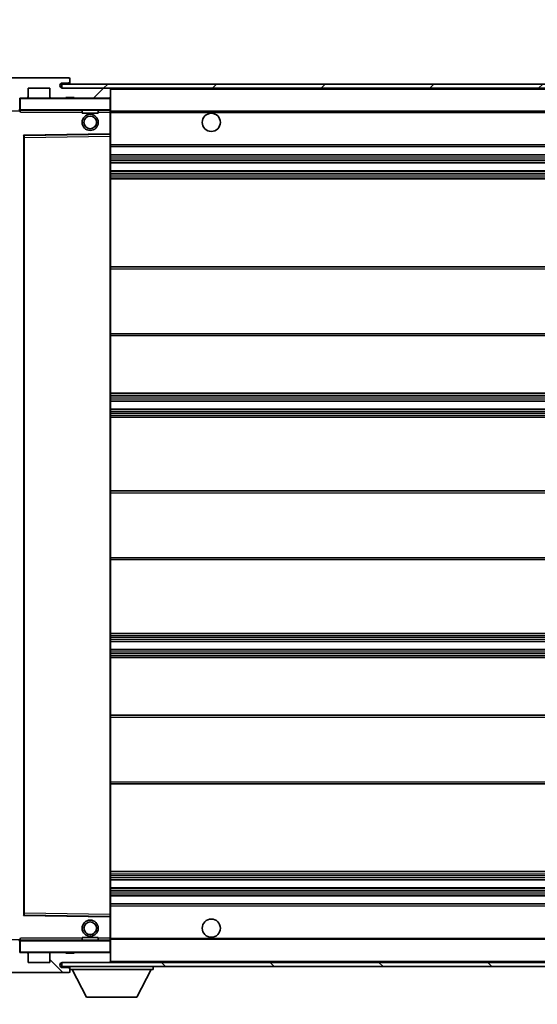
# Model space of a CAD drawing. Units: millimetres. Extents: x 0 to 13560, y 0 to 1686.
# Drawn here: x 3777 to 3905, y 1173 to 1417 of the extents above; entities that cross this region are included whole.
import ezdxf

# ---------------------------------------------------------------- set-up
doc = ezdxf.new("R2010")
doc.units = ezdxf.units.MM
doc.header["$LTSCALE"] = 6
doc.layers.get('Defpoints').update_dxf_attribs({"lineweight": 25})
for name, color, linetype, lineweight in [('Dimension (ISO)', 7, 'Continuous', 18), ('Hatch (ISO)', 1, 'Continuous', 18), ('Symbol (ISO)', 7, 'Continuous', 18), ('Visible (ISO)', 7, 'Continuous', 35), ('Visible Narrow (ISO)', 7, 'Continuous', 25)]:
    doc.layers.add(name, color=color, linetype=linetype, lineweight=lineweight)
doc.styles.add('Note Text (TK)', font='txt')
doc.dimstyles.new('Default - Method 1b (TK)', dxfattribs={"dimscale": 6, "dimtxt": 2.5, "dimasz": 2.5, "dimexe": 1, "dimexo": 1.5, "dimgap": 1, "dimtad": 1, "dimtoh": 1, "dimrnd": 1e-08, "dimdsep": 46, "dimtxsty": 'Note Text (TK)', "dimcen": 0.09, "dimdle": 5, "dimclrd": 100, "dimclre": 100, "dimclrt": 7, "dimadec": 1, "dimazin": 1, "dimtfac": 1, "dimtmove": 0, "dimatfit": 3, "dimfxl": 0, "dimtolj": 1, "dimlwd": -1, "dimlwe": -1, "dimarcsym": 0})
doc.dimstyles.new('Default - Method 1b (TK)$7', dxfattribs={"dimscale": 6, "dimtxt": 2.5, "dimasz": 2.5, "dimexe": 1, "dimexo": 1.5, "dimgap": 1, "dimtad": 1, "dimtoh": 1, "dimrnd": 1e-08, "dimdsep": 46, "dimtxsty": 'Note Text (TK)', "dimcen": 0.09, "dimdle": 5, "dimclrd": 100, "dimclre": 100, "dimclrt": 7, "dimadec": 1, "dimazin": 1, "dimtfac": 1, "dimtmove": 0, "dimatfit": 3, "dimfxl": 0, "dimtolj": 1, "dimlwd": -1, "dimlwe": -1, "dimarcsym": 0})
pattern_1 = [(45, (2269, -48), (-13.47038, 13.47038), [])]
pattern_2 = [(135.0002, (2269, -48), (-13.47033, -13.47043), [])]

# ---------------------------------------------------------------- blocks, each defined once
blk = doc.blocks.new('*D70')
at = {"layer": 'Defpoints', "color": 0, "transparency": 16777216}
for p in [(3775.12, 1186.14), (3980.12, 1186.24), (3980.12, 1114.24)]:
    blk.add_point(p, dxfattribs=at)
at = {"layer": 'Dimension (ISO)', "color": 100, "transparency": 16777216}
for p, q in [((3775.12, 1177.14), (3775.12, 1108.24)), ((3980.12, 1177.24), (3980.12, 1108.24)), ((3790.12, 1114.24), (3965.12, 1114.24))]:
    blk.add_line(p, q, dxfattribs=at)
for points in [[(3790.12, 1116.74), (3790.12, 1111.74), (3775.12, 1114.24)], [(3965.12, 1116.74), (3965.12, 1111.74), (3980.12, 1114.24)]]:
    blk.add_solid(points, dxfattribs=at)
at = {"layer": 'Dimension (ISO)', "color": 7, "transparency": 16777216, "insert": (3763.76, 1130.13), "char_height": 15, "attachment_point": 4, "style": 'Note Text (TK)'}
blk.add_mtext('\\A1;\\fＭＳ Ｐゴシック|b0|i0;\\H15.0000;有効寸法 / Max dim. 205', dxfattribs=at)
blk = doc.blocks.new('*D73')
at = {"layer": 'Defpoints', "color": 0, "transparency": 16777216}
for p in [(3773.12, 1430.72), (3769.62, 1398.64), (3773.12, 1397.64)]:
    blk.add_point(p, dxfattribs=at)
at = {"layer": 'Dimension (ISO)', "color": 100, "transparency": 16777216}
for p, q in [((3769.62, 1407.64), (3769.62, 1436.72)), ((3773.12, 1406.64), (3773.12, 1436.72)), ((3754.62, 1430.72), (3739.62, 1430.72)), ((3769.62, 1430.72), (3773.12, 1430.72)), ((3788.12, 1430.72), (3803.12, 1430.72))]:
    blk.add_line(p, q, dxfattribs=at)
for points in [[(3754.62, 1433.22), (3754.62, 1428.22), (3769.62, 1430.72)], [(3788.12, 1433.22), (3788.12, 1428.22), (3773.12, 1430.72)]]:
    blk.add_solid(points, dxfattribs=at)
at = {"layer": 'Dimension (ISO)', "color": 7, "transparency": 16777216, "insert": (3759.36, 1444.22), "char_height": 15, "attachment_point": 4, "style": 'Note Text (TK)'}
blk.add_mtext('\\A1;3.5', dxfattribs=at)

msp = doc.modelspace()

# ---------------------------------------------------------------- hatches: boundary and pattern name
at = {"layer": 'Hatch (ISO)'}
h = msp.add_hatch(dxfattribs=at)
h.set_pattern_fill('ANSI31', color=256, scale=152.4, style=0)
h.set_pattern_definition(pattern_1)
edge = h.paths.add_edge_path()
edge.add_ellipse((3776.9237, 1394.9403), major_axis=(0, -0.3), ratio=1, start_angle=0, end_angle=90)
edge.add_line((3777.2237, 1394.9403), (3777.2237, 1397.6403))
edge.add_line((3777.2237, 1397.6403), (3778.9237, 1397.6403))
edge.add_ellipse((3778.9237, 1397.9403), major_axis=(0, -0.3), ratio=1, start_angle=0, end_angle=90)
edge.add_line((3779.2237, 1397.9403), (3779.2237, 1400.1403))
edge.add_line((3779.2237, 1400.1403), (3784.6237, 1400.1403))
edge.add_line((3784.6237, 1400.1403), (3784.6237, 1397.9403))
edge.add_ellipse((3784.9237, 1397.9403), major_axis=(-0.3, 0), ratio=1, start_angle=0, end_angle=90)
edge.add_line((3784.9237, 1397.6403), (3788.6237, 1397.6403))
edge.add_line((3788.6237, 1397.6403), (3788.6237, 1397.8403))
edge.add_line((3788.6237, 1397.8403), (3790.6237, 1397.8403))
edge.add_line((3790.6237, 1397.8403), (3790.6237, 1397.6403))
edge.add_line((3790.6237, 1397.6403), (3799.3237, 1397.6403))
edge.add_ellipse((3799.3237, 1397.9403), major_axis=(0, -0.3), ratio=1, start_angle=0, end_angle=90)
edge.add_line((3799.6237, 1397.9403), (3799.6237, 1399.8403))
edge.add_ellipse((3799.3237, 1399.8403), major_axis=(0.3, 0), ratio=1, start_angle=0, end_angle=90)
edge.add_line((3799.3237, 1400.1403), (3787.7487, 1400.1403))
edge.add_ellipse((3787.7487, 1400.7653), major_axis=(0, -0.625), ratio=1, start_angle=348.463041, end_angle=360, ccw=False)
edge.add_ellipse((3787.7487, 1400.7653), major_axis=(-0.125, -0.6124), ratio=1, start_angle=191.536959, end_angle=360, ccw=False)
edge.add_line((3787.7487, 1401.3903), (3789.1237, 1401.3903))
edge.add_ellipse((3789.1237, 1401.8903), major_axis=(0, -0.5), ratio=1, start_angle=0, end_angle=90)
edge.add_line((3789.6237, 1401.8903), (3789.6237, 1402.3403))
edge.add_ellipse((3789.3237, 1402.3403), major_axis=(0.3, 0), ratio=1, start_angle=0, end_angle=90)
edge.add_line((3789.3237, 1402.6403), (3773.6237, 1402.6403))
edge.add_ellipse((3773.6237, 1398.6403), major_axis=(0, 4), ratio=1, start_angle=0, end_angle=90)
edge.add_line((3769.6237, 1398.6403), (3769.6237, 1395.6403))
edge.add_ellipse((3770.6237, 1395.6403), major_axis=(-1, 0), ratio=1, start_angle=0, end_angle=90)
edge.add_line((3770.6237, 1394.6403), (3772.7237, 1394.6403))
edge.add_ellipse((3772.7237, 1394.9403), major_axis=(0, -0.3), ratio=1, start_angle=0, end_angle=90)
edge.add_line((3773.0237, 1394.9403), (3773.0237, 1397.6403))
edge.add_line((3773.0237, 1397.6403), (3773.1237, 1397.6403))
edge.add_line((3773.1237, 1397.6403), (3775.1237, 1397.6403))
edge.add_line((3775.1237, 1397.6403), (3775.2237, 1397.6403))
edge.add_line((3775.2237, 1397.6403), (3775.2237, 1394.9403))
edge.add_ellipse((3775.5237, 1394.9403), major_axis=(-0.3, 0), ratio=1, start_angle=0, end_angle=90)
edge.add_line((3775.5237, 1394.6403), (3776.9237, 1394.6403))
h = msp.add_hatch(dxfattribs=at)
h.set_pattern_fill('ANSI31', color=256, scale=152.4, style=0)
h.set_pattern_definition(pattern_1)
edge = h.paths.add_edge_path()
edge.add_line((3987.1237, 1395.3903), (3982.1237, 1395.3903))
edge.add_line((3982.1237, 1395.3903), (3982.1237, 1394.3903))
edge.add_line((3982.1237, 1394.3903), (3987.1237, 1394.3903))
edge.add_ellipse((3987.1237, 1395.8903), major_axis=(0, -1.5), ratio=1, start_angle=0, end_angle=90)
edge.add_line((3988.6237, 1395.8903), (3988.6237, 1399.6403))
edge.add_ellipse((3987.1237, 1399.6403), major_axis=(1.5, 0), ratio=1, start_angle=0, end_angle=90)
edge.add_line((3987.1237, 1401.1403), (3787.6237, 1401.1403))
edge.add_line((3787.6237, 1401.1403), (3787.6237, 1400.1529))
edge.add_line((3787.6237, 1400.1529), (3787.6237, 1400.1403))
edge.add_line((3787.6237, 1400.1403), (3787.7487, 1400.1403))
edge.add_line((3787.7487, 1400.1403), (3799.3237, 1400.1403))
edge.add_line((3799.3237, 1400.1403), (3967.6237, 1400.1403))
edge.add_line((3967.6237, 1400.1403), (3973.5237, 1400.1403))
edge.add_line((3973.5237, 1400.1403), (3980.0237, 1400.1403))
edge.add_line((3980.0237, 1400.1403), (3986.6237, 1400.1403))
edge.add_line((3986.6237, 1400.1403), (3987.1237, 1400.1403))
edge.add_ellipse((3987.1237, 1399.6403), major_axis=(0, 0.5), ratio=1, start_angle=270, end_angle=360, ccw=False)
edge.add_line((3987.6237, 1399.6403), (3987.6237, 1395.8903))
edge.add_ellipse((3987.1237, 1395.8903), major_axis=(0.5, 0), ratio=1, start_angle=270, end_angle=360, ccw=False)
h = msp.add_hatch(dxfattribs=at)
h.set_pattern_fill('ANSI31', color=256, scale=152.4, angle=90.00021, style=0)
h.set_pattern_definition(pattern_2)
edge = h.paths.add_edge_path()
edge.add_ellipse((3776.9237, 1188.8403), major_axis=(0.3, 0), ratio=1, start_angle=0, end_angle=90)
edge.add_line((3776.9237, 1189.1403), (3775.5237, 1189.1403))
edge.add_ellipse((3775.5237, 1188.8403), major_axis=(0, 0.3), ratio=1, start_angle=0, end_angle=90)
edge.add_line((3775.2237, 1188.8403), (3775.2237, 1186.1403))
edge.add_line((3775.2237, 1186.1403), (3775.1237, 1186.1403))
edge.add_line((3775.1237, 1186.1403), (3773.1237, 1186.1403))
edge.add_line((3773.1237, 1186.1403), (3773.0237, 1186.1403))
edge.add_line((3773.0237, 1186.1403), (3773.0237, 1188.8403))
edge.add_ellipse((3772.7237, 1188.8403), major_axis=(0.3, 0), ratio=1, start_angle=0, end_angle=90)
edge.add_line((3772.7237, 1189.1403), (3770.6237, 1189.1403))
edge.add_ellipse((3770.6237, 1188.1403), major_axis=(0, 1), ratio=1, start_angle=0, end_angle=90)
edge.add_line((3769.6237, 1188.1403), (3769.6237, 1185.1403))
edge.add_ellipse((3773.6237, 1185.1403), major_axis=(-4, 0), ratio=1, start_angle=0, end_angle=90)
edge.add_line((3773.6237, 1181.1403), (3789.3237, 1181.1403))
edge.add_ellipse((3789.3237, 1181.4403), major_axis=(0, -0.3), ratio=1, start_angle=0, end_angle=90)
edge.add_line((3789.6237, 1181.4403), (3789.6237, 1181.8903))
edge.add_ellipse((3789.1237, 1181.8903), major_axis=(0.5, 0), ratio=1, start_angle=0, end_angle=90)
edge.add_line((3789.1237, 1182.3903), (3787.7487, 1182.3903))
edge.add_ellipse((3787.7487, 1183.0153), major_axis=(0, -0.625), ratio=1, start_angle=191.536959, end_angle=360, ccw=False)
edge.add_ellipse((3787.7487, 1183.0153), major_axis=(-0.125, 0.6124), ratio=1, start_angle=348.463041, end_angle=360, ccw=False)
edge.add_line((3787.7487, 1183.6403), (3799.3237, 1183.6403))
edge.add_ellipse((3799.3237, 1183.9403), major_axis=(0, -0.3), ratio=1, start_angle=0, end_angle=90)
edge.add_line((3799.6237, 1183.9403), (3799.6237, 1185.8403))
edge.add_ellipse((3799.3237, 1185.8403), major_axis=(0.3, 0), ratio=1, start_angle=0, end_angle=90)
edge.add_line((3799.3237, 1186.1403), (3790.6237, 1186.1403))
edge.add_line((3790.6237, 1186.1403), (3790.6237, 1185.9403))
edge.add_line((3790.6237, 1185.9403), (3788.6237, 1185.9403))
edge.add_line((3788.6237, 1185.9403), (3788.6237, 1186.1403))
edge.add_line((3788.6237, 1186.1403), (3784.9237, 1186.1403))
edge.add_ellipse((3784.9237, 1185.8403), major_axis=(0, 0.3), ratio=1, start_angle=0, end_angle=90)
edge.add_line((3784.6237, 1185.8403), (3784.6237, 1183.6403))
edge.add_line((3784.6237, 1183.6403), (3779.2237, 1183.6403))
edge.add_line((3779.2237, 1183.6403), (3779.2237, 1185.8403))
edge.add_ellipse((3778.9237, 1185.8403), major_axis=(0.3, 0), ratio=1, start_angle=0, end_angle=90)
edge.add_line((3778.9237, 1186.1403), (3777.2237, 1186.1403))
edge.add_line((3777.2237, 1186.1403), (3777.2237, 1188.8403))
h = msp.add_hatch(dxfattribs=at)
h.set_pattern_fill('ANSI31', color=256, scale=152.4, angle=90.00021, style=0)
h.set_pattern_definition(pattern_2)
edge = h.paths.add_edge_path()
edge.add_line((3982.1237, 1188.3903), (3987.1237, 1188.3903))
edge.add_ellipse((3987.1237, 1187.8903), major_axis=(0, 0.5), ratio=1, start_angle=270, end_angle=360, ccw=False)
edge.add_line((3987.6237, 1187.8903), (3987.6237, 1184.1403))
edge.add_ellipse((3987.1237, 1184.1403), major_axis=(0.5, 0), ratio=1, start_angle=270, end_angle=360, ccw=False)
edge.add_line((3987.1237, 1183.6403), (3986.6237, 1183.6403))
edge.add_line((3986.6237, 1183.6403), (3980.0237, 1183.6403))
edge.add_line((3980.0237, 1183.6403), (3973.5237, 1183.6403))
edge.add_line((3973.5237, 1183.6403), (3967.6237, 1183.6403))
edge.add_line((3967.6237, 1183.6403), (3799.3237, 1183.6403))
edge.add_line((3799.3237, 1183.6403), (3787.7487, 1183.6403))
edge.add_line((3787.7487, 1183.6403), (3787.6237, 1183.6403))
edge.add_line((3787.6237, 1183.6403), (3787.6237, 1183.6276))
edge.add_line((3787.6237, 1183.6276), (3787.6237, 1182.6403))
edge.add_line((3787.6237, 1182.6403), (3987.1237, 1182.6403))
edge.add_ellipse((3987.1237, 1184.1403), major_axis=(0, -1.5), ratio=1, start_angle=0, end_angle=90)
edge.add_line((3988.6237, 1184.1403), (3988.6237, 1187.8903))
edge.add_ellipse((3987.1237, 1187.8903), major_axis=(1.5, 0), ratio=1, start_angle=0, end_angle=90)
edge.add_line((3987.1237, 1189.3903), (3982.1237, 1189.3903))
edge.add_line((3982.1237, 1189.3903), (3982.1237, 1188.3903))

# ---------------------------------------------------------------- linework, layer by layer
at = {"layer": 'Visible (ISO)'}
for p, q in [((3789.3237, 1402.6403), (3773.6237, 1402.6403)), ((3789.3237, 1402.6403), (3789.3737, 1402.6403)), ((3789.6237, 1402.3903), (3789.6237, 1402.3403)), ((3789.6237, 1401.8903), (3789.6237, 1402.3403)), ((3789.6237, 1401.3903), (3789.6237, 1401.8903)), ((3779.2237, 1397.9403), (3779.2237, 1400.1403)), ((3779.2237, 1400.1403), (3784.6237, 1400.1403)), ((3784.6237, 1400.1403), (3784.6237, 1397.9403)), ((3987.1237, 1401.1403), (3787.6237, 1401.1403)), ((3787.6237, 1401.1403), (3787.6237, 1400.1403)), ((3787.6237, 1400.1403), (3987.1237, 1400.1403)), ((3787.7487, 1401.3903), (3789.1237, 1401.3903)), ((3799.3237, 1400.1403), (3787.7487, 1400.1403)), ((3789.1237, 1401.3903), (3789.6237, 1401.3903)), ((3789.6237, 1401.3903), (3789.6237, 1401.1403)), ((3799.6237, 1399.8403), (3799.6237, 1400.1403)), ((3799.6237, 1397.9403), (3799.6237, 1399.8403)), ((3777.2237, 1394.9403), (3777.2237, 1397.6403)), ((3777.2237, 1397.6403), (3778.9237, 1397.6403)), ((3784.9237, 1397.6403), (3778.9237, 1397.6403)), ((3784.9237, 1397.6403), (3788.6237, 1397.6403)), ((3788.6237, 1397.6403), (3788.6237, 1397.8403)), ((3788.6237, 1397.8403), (3790.6237, 1397.8403)), ((3790.6237, 1397.6403), (3788.6237, 1397.6403)), ((3790.6237, 1397.8403), (3790.6237, 1397.6403)), ((3790.6237, 1397.6403), (3799.3237, 1397.6403)), ((3799.5237, 1397.6403), (3799.3237, 1397.6403)), ((3799.6237, 1397.5403), (3799.6237, 1397.9403)), ((3799.6237, 1394.7403), (3799.6237, 1397.5403)), ((3777.2237, 1394.6403), (3776.9237, 1394.6403)), ((3777.2237, 1394.9403), (3777.2237, 1394.7403)), ((3777.2237, 1394.7403), (3777.2237, 1394.4719)), ((3777.3237, 1394.6403), (3799.5237, 1394.6403)), ((3792.6237, 1394.6403), (3792.6237, 1393.9403)), ((3796.6237, 1394.6403), (3796.6237, 1393.9403)), ((3799.6237, 1394.1403), (3799.6237, 1394.7403)), ((3799.6237, 1394.3903), (3971.4833, 1394.3903)), ((3796.6237, 1393.9403), (3792.6237, 1393.9403)), ((3799.6237, 1388.8386), (3799.6237, 1394.1403)), ((3778.2237, 1195.4886), (3778.2237, 1388.2919)), ((3778.322, 1388.3919), (3799.5253, 1388.7386)), ((3799.6237, 1388.2385), (3799.6237, 1388.8386)), ((3799.6237, 1195.542), (3799.6237, 1388.2385)), ((3799.6237, 1385.6403), (3980.1237, 1385.6403)), ((3799.6237, 1383.6403), (3980.1237, 1383.6403)), ((3799.6237, 1381.6403), (3980.1237, 1381.6403)), ((3799.6237, 1379.6403), (3980.1237, 1379.6403)), ((3799.6237, 1377.6403), (3980.1237, 1377.6403)), ((3799.6237, 1355.8903), (3980.1237, 1355.8903)), ((3799.6237, 1338.8903), (3980.1237, 1338.8903)), ((3799.6237, 1324.6403), (3980.1237, 1324.6403)), ((3799.6237, 1322.6403), (3980.1237, 1322.6403)), ((3799.6237, 1320.6403), (3980.1237, 1320.6403)), ((3799.6237, 1318.6403), (3980.1237, 1318.6403)), ((3799.6237, 1300.3903), (3980.1237, 1300.3903)), ((3799.6237, 1283.3903), (3980.1237, 1283.3903)), ((3799.6237, 1265.1403), (3980.1237, 1265.1403)), ((3799.6237, 1263.1403), (3980.1237, 1263.1403)), ((3799.6237, 1261.1403), (3980.1237, 1261.1403)), ((3799.6237, 1259.1403), (3980.1237, 1259.1403)), ((3799.6237, 1244.8903), (3980.1237, 1244.8903)), ((3799.6237, 1227.8903), (3980.1237, 1227.8903)), ((3799.6237, 1206.1403), (3980.1237, 1206.1403)), ((3799.6237, 1204.1403), (3980.1237, 1204.1403)), ((3799.6237, 1202.1403), (3980.1237, 1202.1403)), ((3799.6237, 1200.1403), (3980.1237, 1200.1403)), ((3799.6237, 1198.1403), (3980.1237, 1198.1403)), ((3799.5253, 1195.0419), (3778.322, 1195.3886)), ((3799.6237, 1194.9419), (3799.6237, 1195.542)), ((3799.6237, 1189.6403), (3799.6237, 1194.9419)), ((3792.6237, 1189.8403), (3796.6237, 1189.8403)), ((3792.6237, 1189.1403), (3792.6237, 1189.8403)), ((3796.6237, 1189.1403), (3796.6237, 1189.8403)), ((3799.6237, 1189.0403), (3799.6237, 1189.6403)), ((3776.9237, 1189.1403), (3777.2237, 1189.1403)), ((3777.2237, 1189.3086), (3777.2237, 1189.0403)), ((3777.2237, 1189.0403), (3777.2237, 1188.8403)), ((3777.2237, 1186.1403), (3777.2237, 1188.8403)), ((3799.5237, 1189.1403), (3777.3237, 1189.1403)), ((3799.6237, 1189.3903), (3971.4833, 1189.3903)), ((3799.6237, 1186.2403), (3799.6237, 1189.0403)), ((3778.9237, 1186.1403), (3777.2237, 1186.1403)), ((3778.9237, 1186.1403), (3784.9237, 1186.1403)), ((3779.2237, 1183.6403), (3779.2237, 1185.8403)), ((3784.6237, 1185.8403), (3784.6237, 1183.6403)), ((3788.6237, 1186.1403), (3784.9237, 1186.1403)), ((3788.6237, 1185.9403), (3788.6237, 1186.1403)), ((3788.6237, 1186.1403), (3790.6237, 1186.1403)), ((3790.6237, 1185.9403), (3788.6237, 1185.9403)), ((3799.3237, 1186.1403), (3790.6237, 1186.1403)), ((3790.6237, 1186.1403), (3790.6237, 1185.9403)), ((3799.3237, 1186.1403), (3799.5237, 1186.1403)), ((3799.6237, 1185.8403), (3799.6237, 1186.2403)), ((3799.6237, 1183.9403), (3799.6237, 1185.8403)), ((3784.6237, 1183.6403), (3779.2237, 1183.6403)), ((3987.1237, 1183.6403), (3787.6237, 1183.6403)), ((3787.6237, 1183.6403), (3787.6237, 1182.6403)), ((3787.6237, 1182.6403), (3987.1237, 1182.6403)), ((3787.7487, 1183.6403), (3799.3237, 1183.6403)), ((3789.1237, 1182.3903), (3787.7487, 1182.3903)), ((3789.6237, 1182.3903), (3789.1237, 1182.3903)), ((3789.6237, 1182.6403), (3789.6237, 1181.9403)), ((3799.6237, 1183.6403), (3799.6237, 1183.9403)), ((3810.2237, 1182.6403), (3810.2237, 1181.9403)), ((3773.6237, 1181.1403), (3789.3237, 1181.1403)), ((3789.3737, 1181.1403), (3789.3237, 1181.1403)), ((3789.6237, 1181.8903), (3789.6237, 1181.9403)), ((3789.6237, 1181.9403), (3810.2237, 1181.9403)), ((3789.6237, 1181.4403), (3789.6237, 1181.8903)), ((3789.6237, 1181.4403), (3789.6237, 1181.3903)), ((3793.6737, 1175.0403), (3790.1237, 1181.9403)), ((3806.1737, 1175.0403), (3809.7237, 1181.9403)), ((3793.6737, 1175.0403), (3806.1737, 1175.0403))]:
    msp.add_line(p, q, dxfattribs=at)
for centre, radius in [((3794.6237, 1391.6403), 2), ((3794.6237, 1391.6403), 1.5706), ((3824.6237, 1391.6403), 2.25), ((3794.6237, 1192.1403), 2), ((3794.6237, 1192.1403), 1.5706), ((3824.6237, 1192.1403), 2.25)]:
    msp.add_circle(centre, radius, dxfattribs=at)
for centre, radius, start, end in [((3789.1237, 1401.8903), 0.5, 270, 0), ((3789.3237, 1402.3403), 0.3, 0, 90), ((3789.3737, 1402.3903), 0.25, 0, 90), ((3787.7487, 1400.7653), 0.625, 90, 270), ((3799.3237, 1399.8403), 0.3, 0, 90), ((3777.3237, 1397.5403), 0.1, 90, 180), ((3778.9237, 1397.9403), 0.3, 270, 0), ((3784.9237, 1397.9403), 0.3, 180, 270), ((3799.3237, 1397.9403), 0.3, 270, 0), ((3799.5237, 1397.5403), 0.1, 0, 90), ((3776.9237, 1394.9403), 0.3, 270, 0), ((3777.3237, 1394.7403), 0.1, 180, 270), ((3799.5237, 1394.7403), 0.1, 270, 0), ((3778.3237, 1388.2919), 0.1, 90.936997, 180), ((3799.5237, 1388.8386), 0.1, 270.936997, 0), ((3778.3237, 1195.4886), 0.1, 180, 269.063003), ((3799.5237, 1194.9419), 0.1, 0, 89.063003), ((3776.9237, 1188.8403), 0.3, 0, 90), ((3777.3237, 1189.0403), 0.1, 90, 180), ((3799.5237, 1189.0403), 0.1, 0, 90), ((3777.3237, 1186.2403), 0.1, 180, 270), ((3778.9237, 1185.8403), 0.3, 0, 90), ((3784.9237, 1185.8403), 0.3, 90, 180), ((3799.3237, 1185.8403), 0.3, 0, 90), ((3799.5237, 1186.2403), 0.1, 270, 0), ((3787.7487, 1183.0153), 0.625, 90, 270), ((3789.1237, 1181.8903), 0.5, 0, 90), ((3799.3237, 1183.9403), 0.3, 270, 0), ((3789.3237, 1181.4403), 0.3, 270, 0), ((3789.3737, 1181.3903), 0.25, 270, 0)]:
    msp.add_arc(centre, radius, start, end, dxfattribs=at)
for points in [[(3777.3237, 1394.1403), (3777.2786, 1394.241), (3777.2237, 1394.3615), (3777.2237, 1394.4719)], [(3777.2237, 1189.3086), (3777.2237, 1189.419), (3777.2786, 1189.5395), (3777.3237, 1189.6403)]]:
    msp.add_open_spline(points, degree=3, dxfattribs=at)
at = {"layer": 'Visible Narrow (ISO)'}
for p, q in [((3799.5237, 1400.1403), (3799.5237, 1400.0639)), ((3799.6237, 1399.8403), (3967.1654, 1399.8403)), ((3777.3237, 1397.5403), (3777.2237, 1397.5403)), ((3777.3237, 1397.6403), (3777.3237, 1397.5403)), ((3777.3237, 1394.7403), (3777.3237, 1397.5403)), ((3777.3237, 1397.5403), (3799.5237, 1397.5403)), ((3799.5237, 1397.7166), (3799.5237, 1397.6403)), ((3799.5237, 1397.6403), (3799.5237, 1397.5403)), ((3799.6237, 1397.5403), (3799.5237, 1397.5403)), ((3799.5237, 1397.5403), (3799.5237, 1394.7403)), ((3775.3237, 1394.5403), (3777.2237, 1394.5403)), ((3777.2237, 1394.7403), (3777.3237, 1394.7403)), ((3777.3237, 1394.7403), (3777.3237, 1394.6403)), ((3799.5237, 1394.7403), (3777.3237, 1394.7403)), ((3777.3237, 1394.1403), (3777.3237, 1394.6403)), ((3799.5237, 1394.6403), (3799.5237, 1394.7403)), ((3799.5237, 1394.7403), (3799.6237, 1394.7403)), ((3799.5237, 1394.6403), (3799.5237, 1394.1403)), ((3777.3237, 1394.1403), (3792.6237, 1394.1403)), ((3796.6237, 1394.1403), (3799.5237, 1394.1403)), ((3799.6237, 1394.1403), (3799.5237, 1394.1403)), ((3799.5237, 1394.1403), (3799.5237, 1388.8386)), ((3799.6237, 1394.0903), (3980.1237, 1394.0903)), ((3799.5237, 1388.8386), (3778.1237, 1388.4886)), ((3778.1237, 1388.4886), (3778.1237, 1195.2919)), ((3778.1237, 1388.4886), (3778.322, 1388.3919)), ((3778.2237, 1388.2919), (3778.1237, 1388.4886)), ((3778.3237, 1387.8918), (3778.2237, 1387.8918)), ((3778.3237, 1387.8918), (3778.322, 1388.3919)), ((3778.3237, 1387.8918), (3799.5237, 1388.2385)), ((3778.3237, 1195.8887), (3778.3237, 1387.8918)), ((3799.6237, 1388.8386), (3799.5237, 1388.8386)), ((3799.5253, 1388.7386), (3799.5237, 1388.8386)), ((3799.5253, 1388.7386), (3799.5237, 1388.2385)), ((3799.6237, 1388.2385), (3799.5237, 1388.2385)), ((3799.5237, 1388.2385), (3799.5237, 1195.542)), ((3799.6237, 1386.1403), (3980.1237, 1386.1403)), ((3799.6237, 1383.1403), (3980.1237, 1383.1403)), ((3799.6237, 1382.661), (3980.1237, 1382.661)), ((3799.6237, 1382.228), (3980.1237, 1382.228)), ((3799.6237, 1381.7072), (3980.1237, 1381.7072)), ((3799.6237, 1379.5733), (3980.1237, 1379.5733)), ((3799.6237, 1379.0525), (3980.1237, 1379.0525)), ((3799.6237, 1378.6195), (3980.1237, 1378.6195)), ((3799.6237, 1378.1403), (3980.1237, 1378.1403)), ((3799.6237, 1355.3903), (3980.1237, 1355.3903)), ((3799.6237, 1339.3903), (3980.1237, 1339.3903)), ((3799.6237, 1324.1403), (3980.1237, 1324.1403)), ((3799.6237, 1323.661), (3980.1237, 1323.661)), ((3799.6237, 1323.228), (3980.1237, 1323.228)), ((3799.6237, 1322.7072), (3980.1237, 1322.7072)), ((3799.6237, 1320.5733), (3980.1237, 1320.5733)), ((3799.6237, 1320.0525), (3980.1237, 1320.0525)), ((3799.6237, 1319.6195), (3980.1237, 1319.6195)), ((3799.6237, 1319.1403), (3980.1237, 1319.1403)), ((3799.6237, 1299.8903), (3980.1237, 1299.8903)), ((3799.6237, 1283.8903), (3980.1237, 1283.8903)), ((3799.6237, 1264.6403), (3980.1237, 1264.6403)), ((3799.6237, 1264.161), (3980.1237, 1264.161)), ((3799.6237, 1263.728), (3980.1237, 1263.728)), ((3799.6237, 1263.2072), (3980.1237, 1263.2072)), ((3799.6237, 1261.0733), (3980.1237, 1261.0733)), ((3799.6237, 1260.5525), (3980.1237, 1260.5525)), ((3799.6237, 1260.1195), (3980.1237, 1260.1195)), ((3799.6237, 1259.6403), (3980.1237, 1259.6403)), ((3799.6237, 1244.3903), (3980.1237, 1244.3903)), ((3799.6237, 1228.3903), (3980.1237, 1228.3903)), ((3799.6237, 1205.6403), (3980.1237, 1205.6403)), ((3799.6237, 1205.161), (3980.1237, 1205.161)), ((3799.6237, 1204.728), (3980.1237, 1204.728)), ((3799.6237, 1204.2072), (3980.1237, 1204.2072)), ((3799.6237, 1202.0733), (3980.1237, 1202.0733)), ((3799.6237, 1201.5525), (3980.1237, 1201.5525)), ((3799.6237, 1201.1195), (3980.1237, 1201.1195)), ((3799.6237, 1200.6403), (3980.1237, 1200.6403)), ((3799.6237, 1197.6403), (3980.1237, 1197.6403)), ((3778.1237, 1195.2919), (3778.2237, 1195.4886)), ((3778.322, 1195.3886), (3778.1237, 1195.2919)), ((3778.1237, 1195.2919), (3799.5237, 1194.9419)), ((3778.3237, 1195.8887), (3778.2237, 1195.8887)), ((3778.322, 1195.3886), (3778.3237, 1195.8887)), ((3799.5237, 1195.542), (3778.3237, 1195.8887)), ((3799.6237, 1195.542), (3799.5237, 1195.542)), ((3799.5237, 1195.542), (3799.5253, 1195.0419)), ((3799.5237, 1194.9419), (3799.5253, 1195.0419)), ((3799.5237, 1194.9419), (3799.6237, 1194.9419)), ((3799.5237, 1194.9419), (3799.5237, 1189.6403)), ((3777.3237, 1189.1403), (3777.3237, 1189.6403)), ((3792.6237, 1189.6403), (3777.3237, 1189.6403)), ((3799.5237, 1189.6403), (3796.6237, 1189.6403)), ((3799.6237, 1189.6403), (3799.5237, 1189.6403)), ((3799.5237, 1189.6403), (3799.5237, 1189.1403)), ((3799.6237, 1189.6903), (3980.1237, 1189.6903)), ((3777.2237, 1189.2403), (3775.3237, 1189.2403)), ((3777.3237, 1189.0403), (3777.2237, 1189.0403)), ((3777.3237, 1189.1403), (3777.3237, 1189.0403)), ((3777.3237, 1186.2403), (3777.3237, 1189.0403)), ((3777.3237, 1189.0403), (3799.5237, 1189.0403)), ((3799.5237, 1189.1403), (3799.5237, 1189.0403)), ((3799.6237, 1189.0403), (3799.5237, 1189.0403)), ((3799.5237, 1189.0403), (3799.5237, 1186.2403)), ((3777.2237, 1186.2403), (3777.3237, 1186.2403)), ((3777.3237, 1186.2403), (3777.3237, 1186.1403)), ((3799.5237, 1186.2403), (3777.3237, 1186.2403)), ((3799.5237, 1186.1403), (3799.5237, 1186.2403)), ((3799.5237, 1186.2403), (3799.6237, 1186.2403)), ((3799.5237, 1186.1403), (3799.5237, 1186.0639)), ((3799.5237, 1183.7166), (3799.5237, 1183.6403)), ((3799.6237, 1183.9403), (3967.1654, 1183.9403))]:
    msp.add_line(p, q, dxfattribs=at)

# ---------------------------------------------------------------- dimensions: what is measured, and where the dimension line sits
at = {"layer": 'Dimension (ISO)', "color": 100}
dim = msp.add_linear_dim(base=(3773.1237, 1430.7209), p1=(3769.6237, 1398.6403), p2=(3773.1237, 1397.6403), angle=180, dimstyle='Default - Method 1b (TK)', override={"dimscale": 0, "dimtxt": 15, "dimasz": 15, "dimexe": 6, "dimexo": 9, "dimgap": 6, "dimtoh": 0, "dimdec": 2, "dimcen": 0.54, "dimtol": 0, "dimlim": 0, "dimtp": 0, "dimtm": 0, "dimtdec": 2, "dimtofl": 1, "dimatfit": 1}, dxfattribs=at)
dim.commit()
dim.dimension.update_dxf_attribs({"geometry": '*D73', "text_midpoint": (3771.3737, 1430.7209), "dimtype": 128})
dim = msp.add_linear_dim(base=(3980.1237, 1114.2403), p1=(3775.1237, 1186.1403), p2=(3980.1237, 1186.2403), text='\\fＭＳ Ｐゴシック|b0|i0;\\H15.0000;有効寸法 / Max dim. <>', dimstyle='Default - Method 1b (TK)', override={"dimscale": 0, "dimtxt": 15, "dimasz": 15, "dimexe": 6, "dimexo": 9, "dimgap": 6, "dimtoh": 0, "dimdec": 2, "dimcen": 0.54, "dimtol": 0, "dimlim": 0, "dimtp": 0, "dimtm": 0, "dimtdec": 2, "dimtofl": 0, "dimatfit": 1}, dxfattribs=at)
dim.commit()
dim.dimension.update_dxf_attribs({"geometry": '*D70', "text_midpoint": (3877.6237, 1114.2403), "dimtype": 128})

# ---------------------------------------------------------------- leaders
at = {"layer": 'Symbol (ISO)', "color": 100, "annotation_type": 0, "has_hookline": 1, "hookline_direction": 1, "text_width": 254.4886}
msp.add_leader([(3969.6215, 1398.8681), (3895.0605, 1528.5499), (3880.0605, 1528.5499)], dimstyle='Default - Method 1b (TK)$7', override={"dimscale": 0, "dimtxt": 15, "dimasz": 15, "dimgap": 0, "dimtad": 1}, dxfattribs=at)

doc.saveas('drawing.dxf')
